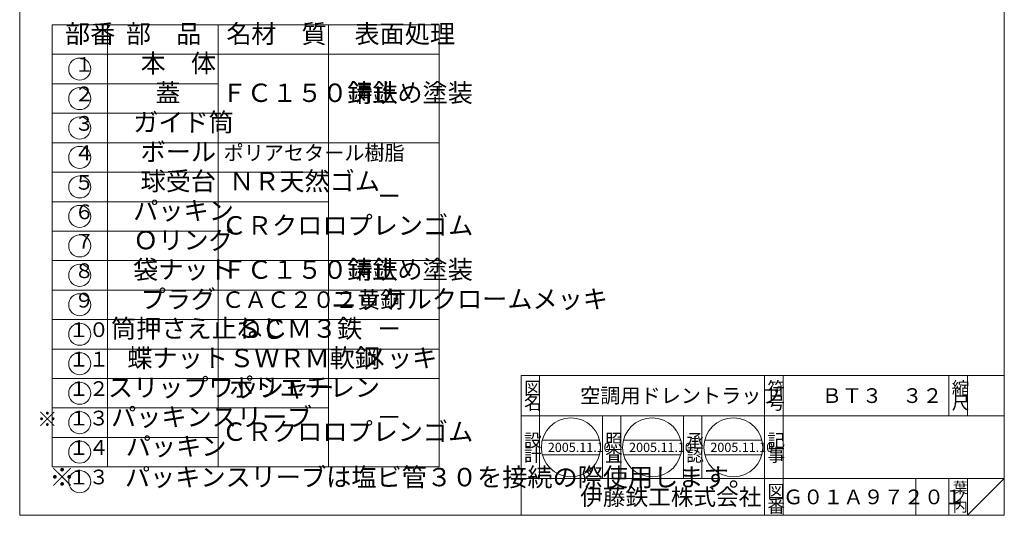
# Model space of a CAD drawing. Units: inches. Extents: x -489 to 615, y -88 to 652.
# Drawn here: x -489 to 45, y -88 to 181 of the extents above; entities that cross this region are included whole.
import ezdxf

# ---------------------------------------------------------------- set-up
doc = ezdxf.new("R2010")
doc.units = ezdxf.units.IN
doc.header["$LTSCALE"] = 2
doc.header["$MEASUREMENT"] = 0
doc.layers.add('1', color=7, linetype='Continuous', lineweight=0)
doc.styles.add('MTSTANDARD13', font='MONOTXT.shx', dxfattribs={"width": 0.75, "bigfont": 'EXTFONT.shx'})
doc.styles.add('MTSTANDARD22', font='MONOTXT.shx', dxfattribs={"width": 0.66, "bigfont": 'EXTFONT.shx'})
doc.styles.add('MTSTANDARD23', font='MONOTXT.shx', dxfattribs={"width": 0.7, "bigfont": 'EXTFONT.shx'})
doc.styles.add('MTSTANDARD24', font='MONOTXT.shx', dxfattribs={"width": 0.52, "bigfont": 'EXTFONT.shx'})
doc.styles.add('MTSTANDARD25', font='MONOTXT.shx', dxfattribs={"width": 0.56, "bigfont": 'EXTFONT.shx'})
doc.styles.add('MTSTANDARD26', font='MONOTXT.shx', dxfattribs={"width": 0.777778, "bigfont": 'EXTFONT.shx'})
doc.styles.add('MTSTANDARD28', font='MONOTXT.shx', dxfattribs={"bigfont": 'EXTFONT.shx'})
doc.styles.add('MTSTANDARD29', font='MONOTXT.shx', dxfattribs={"bigfont": 'EXTFONT.shx'})
doc.styles.add('MTSTANDARD30', font='MONOTXT.shx', dxfattribs={"bigfont": 'EXTFONT.shx'})
doc.styles.add('MTSTANDARD31', font='MONOTXT.shx', dxfattribs={"bigfont": 'EXTFONT.shx'})
doc.styles.add('MTSTANDARD32', font='MONOTXT.shx', dxfattribs={"bigfont": 'EXTFONT.shx'})
doc.styles.add('MTSTANDARD5', font='MONOTXT.shx', dxfattribs={"width": 0.8, "bigfont": 'EXTFONT.shx'})

# ---------------------------------------------------------------- blocks, each defined once
blk = doc.blocks.new('BLK53', base_point=(-456.05, 154.04))
at = {"layer": '1', "color": 7, "linetype": 'Continuous'}
blk.add_circle((-456.05, 154.04), 6, dxfattribs=at)
at = {"layer": '1', "color": 2, "linetype": 'Continuous', "insert": (-459.05, 150.04), "char_height": 8, "attachment_point": 7, "line_spacing_factor": 0.9375, "style": 'MTSTANDARD13'}
blk.add_mtext('１', dxfattribs=at)
blk = doc.blocks.new('BLK54', base_point=(-456.05, 138.04))
at = {"layer": '1', "color": 7, "linetype": 'Continuous'}
blk.add_circle((-456.05, 138.04), 6, dxfattribs=at)
at = {"layer": '1', "color": 2, "linetype": 'Continuous', "insert": (-459.05, 134.04), "char_height": 8, "attachment_point": 7, "line_spacing_factor": 0.9375, "style": 'MTSTANDARD13'}
blk.add_mtext('２', dxfattribs=at)
blk = doc.blocks.new('BLK55', base_point=(-456.05, 122.04))
at = {"layer": '1', "color": 7, "linetype": 'Continuous'}
blk.add_circle((-456.05, 122.04), 6, dxfattribs=at)
at = {"layer": '1', "color": 2, "linetype": 'Continuous', "insert": (-459.05, 118.04), "char_height": 8, "attachment_point": 7, "line_spacing_factor": 0.9375, "style": 'MTSTANDARD13'}
blk.add_mtext('３', dxfattribs=at)
blk = doc.blocks.new('BLK56', base_point=(-456.05, 106.04))
at = {"layer": '1', "color": 7, "linetype": 'Continuous'}
blk.add_circle((-456.05, 106.04), 6, dxfattribs=at)
at = {"layer": '1', "color": 2, "linetype": 'Continuous', "insert": (-459.05, 102.04), "char_height": 8, "attachment_point": 7, "line_spacing_factor": 0.9375, "style": 'MTSTANDARD13'}
blk.add_mtext('４', dxfattribs=at)
blk = doc.blocks.new('BLK57', base_point=(-456.05, 90.04))
at = {"layer": '1', "color": 7, "linetype": 'Continuous'}
blk.add_circle((-456.05, 90.04), 6, dxfattribs=at)
at = {"layer": '1', "color": 2, "linetype": 'Continuous', "insert": (-459.05, 86.04), "char_height": 8, "attachment_point": 7, "line_spacing_factor": 0.9375, "style": 'MTSTANDARD13'}
blk.add_mtext('５', dxfattribs=at)
blk = doc.blocks.new('BLK58', base_point=(-456.05, 74.04))
at = {"layer": '1', "color": 7, "linetype": 'Continuous'}
blk.add_circle((-456.05, 74.04), 6, dxfattribs=at)
at = {"layer": '1', "color": 2, "linetype": 'Continuous', "insert": (-459.05, 70.04), "char_height": 8, "attachment_point": 7, "line_spacing_factor": 0.9375, "style": 'MTSTANDARD13'}
blk.add_mtext('６', dxfattribs=at)
blk = doc.blocks.new('BLK59', base_point=(-456.05, 58.04))
at = {"layer": '1', "color": 7, "linetype": 'Continuous'}
blk.add_circle((-456.05, 58.04), 6, dxfattribs=at)
at = {"layer": '1', "color": 2, "linetype": 'Continuous', "insert": (-459.05, 54.04), "char_height": 8, "attachment_point": 7, "line_spacing_factor": 0.9375, "style": 'MTSTANDARD13'}
blk.add_mtext('７', dxfattribs=at)
blk = doc.blocks.new('BLK60', base_point=(-456.05, 42.04))
at = {"layer": '1', "color": 7, "linetype": 'Continuous'}
blk.add_circle((-456.05, 42.04), 6, dxfattribs=at)
at = {"layer": '1', "color": 2, "linetype": 'Continuous', "insert": (-459.05, 38.04), "char_height": 8, "attachment_point": 7, "line_spacing_factor": 0.9375, "style": 'MTSTANDARD13'}
blk.add_mtext('８', dxfattribs=at)
blk = doc.blocks.new('BLK61', base_point=(-456.05, 26.04))
at = {"layer": '1', "color": 7, "linetype": 'Continuous'}
blk.add_circle((-456.05, 26.04), 6, dxfattribs=at)
at = {"layer": '1', "color": 2, "linetype": 'Continuous', "insert": (-459.05, 22.04), "char_height": 8, "attachment_point": 7, "line_spacing_factor": 0.9375, "style": 'MTSTANDARD13'}
blk.add_mtext('９', dxfattribs=at)
blk = doc.blocks.new('BLK62', base_point=(-456.05, 10.04))
at = {"layer": '1', "color": 7, "linetype": 'Continuous'}
blk.add_circle((-456.05, 10.04), 6, dxfattribs=at)
at = {"layer": '1', "color": 2, "linetype": 'Continuous', "insert": (-462.05, 6.04), "char_height": 8, "attachment_point": 7, "line_spacing_factor": 0.9375, "style": 'MTSTANDARD13'}
blk.add_mtext('１０', dxfattribs=at)
blk = doc.blocks.new('BLK63', base_point=(-456.05, -5.96))
at = {"layer": '1', "color": 7, "linetype": 'Continuous'}
blk.add_circle((-456.05, -5.96), 6, dxfattribs=at)
at = {"layer": '1', "color": 2, "linetype": 'Continuous', "insert": (-462.05, -9.96), "char_height": 8, "attachment_point": 7, "line_spacing_factor": 0.9375, "style": 'MTSTANDARD13'}
blk.add_mtext('１１', dxfattribs=at)
blk = doc.blocks.new('BLK64', base_point=(-456.05, -21.96))
at = {"layer": '1', "color": 7, "linetype": 'Continuous'}
blk.add_circle((-456.05, -21.96), 6, dxfattribs=at)
at = {"layer": '1', "color": 2, "linetype": 'Continuous', "insert": (-462.05, -25.96), "char_height": 8, "attachment_point": 7, "line_spacing_factor": 0.9375, "style": 'MTSTANDARD13'}
blk.add_mtext('１２', dxfattribs=at)
blk = doc.blocks.new('BLK65', base_point=(-456.05, -37.96))
at = {"layer": '1', "color": 7, "linetype": 'Continuous'}
blk.add_circle((-456.05, -37.96), 6, dxfattribs=at)
at = {"layer": '1', "color": 2, "linetype": 'Continuous', "insert": (-462.05, -41.96), "char_height": 8, "attachment_point": 7, "line_spacing_factor": 0.9375, "style": 'MTSTANDARD13'}
blk.add_mtext('１３', dxfattribs=at)
blk = doc.blocks.new('BLK66', base_point=(-456.05, -53.96))
at = {"layer": '1', "color": 7, "linetype": 'Continuous'}
blk.add_circle((-456.05, -53.96), 6, dxfattribs=at)
at = {"layer": '1', "color": 2, "linetype": 'Continuous', "insert": (-462.05, -57.96), "char_height": 8, "attachment_point": 7, "line_spacing_factor": 0.9375, "style": 'MTSTANDARD13'}
blk.add_mtext('１４', dxfattribs=at)
blk = doc.blocks.new('BLK67', base_point=(-456.05, -69.96))
at = {"layer": '1', "color": 7, "linetype": 'Continuous'}
blk.add_circle((-456.05, -69.96), 6, dxfattribs=at)
at = {"layer": '1', "color": 2, "linetype": 'Continuous', "insert": (-462.05, -73.96), "char_height": 8, "attachment_point": 7, "line_spacing_factor": 0.9375, "style": 'MTSTANDARD13'}
blk.add_mtext('１３', dxfattribs=at)
blk = doc.blocks.new('BLK69', base_point=(45.38, -88.27))
at = {"layer": '1', "color": 7, "linetype": 'Continuous'}
for p, q in [((-216.62, -12.27), (45.38, -12.27)), ((-216.62, -12.27), (-216.62, -88.27)), ((-216.62, -12.27), (-216.62, -88.27)), ((-216.62, -12.27), (-216.62, -88.27)), ((-206.62, -12.27), (-206.62, -68.27)), ((-206.62, -12.27), (-206.62, -68.27)), ((-84.62, -88.27), (-84.62, -12.27)), ((-74.62, -12.27), (-74.62, -88.27)), ((15.38, -12.27), (15.38, -34.27)), ((25.38, -12.27), (25.38, -34.27)), ((45.38, -88.27), (45.38, -12.27)), ((45.38, -34.27), (-216.62, -34.27)), ((-216.62, -68.27), (45.38, -68.27)), ((-2.62, -68.27), (-2.62, -88.27)), ((15.38, -68.27), (15.38, -88.27)), ((25.38, -68.27), (25.38, -88.27)), ((25.38, -88.27), (45.38, -68.27))]:
    blk.add_line(p, q, dxfattribs=at)
at = {"layer": '1', "color": 7, "linetype": 'Continuous', "attachment_point": 7}
for s, insert, char_height, line_spacing_factor, style in [('{\\fＭＳ 明朝|b0|i0|c128|p17;\\W1.0;図}', (-215.12, -22.77), 7, 0.839286, 'MTSTANDARD28'), ('{\\fＭＳ 明朝|b0|i0|c128|p17;\\W1.0;符}', (-83.12, -22.77), 7, 0.839286, 'MTSTANDARD28'), ('{\\fＭＳ 明朝|b0|i0|c128|p17;\\W1.0;縮}', (16.88, -22.77), 7, 0.839286, 'MTSTANDARD28'), ('{\\fＭＳ 明朝|b0|i0|c128|p17;\\W1.0;空調用ドレントラップ}', (-184.62, -27.27), 8, 0.65625, 'MTSTANDARD31'), ('{\\fＭＳ 明朝|b0|i0|c128|p17;\\W1.0;ＢＴ３\u3000３２}', (-53.62, -27.27), 8, 1.171875, 'MTSTANDARD31'), ('{\\fＭＳ 明朝|b0|i0|c128|p17;\\W1.0;名}', (-215.12, -30.77), 7, 0.839286, 'MTSTANDARD28'), ('{\\fＭＳ 明朝|b0|i0|c128|p17;\\W1.0;号}', (-83.12, -30.77), 7, 0.839286, 'MTSTANDARD28'), ('{\\fＭＳ 明朝|b0|i0|c128|p17;\\W1.0;尺}', (16.88, -30.77), 7, 0.839286, 'MTSTANDARD28'), ('{\\fＭＳ 明朝|b0|i0|c128|p17;\\W1.0;設}', (-215.12, -51.05), 7, 0.839286, 'MTSTANDARD28'), ('{\\fＭＳ 明朝|b0|i0|c128|p17;\\W1.0;記}', (-83.12, -51.05), 7, 0.839286, 'MTSTANDARD28'), ('{\\fＭＳ 明朝|b0|i0|c128|p17;\\W1.0;計}', (-215.12, -59.05), 7, 0.839286, 'MTSTANDARD28'), ('{\\fＭＳ 明朝|b0|i0|c128|p17;\\W1.0;事}', (-83.12, -59.05), 7, 0.839286, 'MTSTANDARD28'), ('{\\fＭＳ 明朝|b0|i0|c128|p17;\\W1.0;葉}', (17.38, -76.27), 6, 0.833333, 'MTSTANDARD30'), ('{\\fＭＳ ゴシック|b0|i0|c128|p49;\\W1.0;伊藤鉄工株式会社}', (-184.62, -82.77), 9, 0.791667, 'MTSTANDARD29'), ('{\\fＭＳ 明朝|b0|i0|c128|p17;\\W1.0;図}', (-83.12, -78.77), 7, 0.839286, 'MTSTANDARD28'), ('{\\fＭＳ 明朝|b0|i0|c128|p17;\\W1.0;Ｇ０１Ａ９７２０１}', (-74.62, -82.27), 8, 1.093749, 'MTSTANDARD31'), ('{\\fＭＳ 明朝|b0|i0|c128|p17;\\W1.0;番}', (-83.12, -86.77), 7, 0.839286, 'MTSTANDARD28'), ('{\\fＭＳ 明朝|b0|i0|c128|p17;\\W1.0;内}', (17.38, -86.27), 6, 0.833333, 'MTSTANDARD30'), ('{\\fＭＳ 明朝|b0|i0|c128|p17;\\W1.0;ノ}', (17.38, -81.27), 6, 0.833333, 'MTSTANDARD30')]:
    blk.add_mtext(s, dxfattribs=dict(at, insert=insert, char_height=char_height, line_spacing_factor=line_spacing_factor, style=style))

msp = doc.modelspace()

# ---------------------------------------------------------------- linework, layer by layer
at = {"layer": '1', "color": 7, "linetype": 'Continuous'}
for p, q in [((-488.616, -88.2661), (-488.616, 651.7339)), ((45.384, 651.7339), (45.384, -88.2661)), ((-471.0498, 178.0353), (-261.0498, 178.0353)), ((-471.0498, -61.9647), (-471.0498, 178.0353)), ((-441.0498, 178.0353), (-441.0498, -61.9647)), ((-381.0498, -61.9647), (-381.0498, 178.0353)), ((-321.0498, 178.0353), (-321.0498, -61.9647)), ((-261.0498, 178.0353), (-261.0498, -61.9647)), ((-471.0498, 162.0353), (-261.0498, 162.0353)), ((-471.0498, 146.0353), (-381.0498, 146.0353)), ((-471.0498, 130.0353), (-381.0498, 130.0353)), ((-471.0498, 114.0353), (-261.0498, 114.0353)), ((-471.0498, 98.0353), (-321.0498, 98.0353)), ((-471.0498, 82.0353), (-321.0498, 82.0353)), ((-471.0498, 66.0353), (-381.0498, 66.0353)), ((-471.0498, 50.0353), (-261.0498, 50.0353)), ((-471.0498, 34.0353), (-261.0498, 34.0353)), ((-471.0498, 18.0353), (-261.0498, 18.0353)), ((-471.0498, 2.0353), (-261.0498, 2.0353)), ((-471.0498, -13.9647), (-261.0498, -13.9647)), ((-471.0498, -29.9647), (-321.0498, -29.9647)), ((-172.6158, -68.2662), (-172.6158, -34.2662)), ((-162.6159, -34.2662), (-162.6159, -68.2662)), ((-128.6159, -68.2662), (-128.6159, -34.2662)), ((-118.6159, -34.2662), (-118.6159, -68.2662)), ((-471.0498, -45.9647), (-381.0498, -45.9647)), ((-205.1732, -47.368), (-174.1893, -47.368)), ((-161.0985, -47.368), (-130.1146, -47.368)), ((-117.0237, -47.368), (-86.0399, -47.368)), ((-205.1732, -55.368), (-174.1893, -55.368)), ((-161.0985, -55.368), (-130.1146, -55.368)), ((-117.0237, -55.368), (-86.0399, -55.368)), ((-471.0498, -61.9647), (-261.0498, -61.9647)), ((45.384, -88.2661), (-488.616, -88.2661))]:
    msp.add_line(p, q, dxfattribs=at)
for centre in [(-189.6813, -51.368), (-145.6065, -51.368), (-101.5318, -51.368)]:
    msp.add_circle(centre, 16, dxfattribs=at)

# ---------------------------------------------------------------- block references
for name, p in [('BLK53', (-456.0498, 154.0353)), ('BLK54', (-456.0498, 138.0353)), ('BLK55', (-456.0498, 122.0353)), ('BLK56', (-456.0498, 106.0353)), ('BLK57', (-456.0498, 90.0353)), ('BLK58', (-456.0498, 74.0353)), ('BLK59', (-456.0498, 58.0353)), ('BLK60', (-456.0498, 42.0353)), ('BLK61', (-456.0498, 26.0353)), ('BLK62', (-456.0498, 10.0353)), ('BLK63', (-456.0498, -5.9647)), ('BLK64', (-456.0498, -21.9647)), ('BLK69', (45.384, -88.2661)), ('BLK65', (-456.0498, -37.9647)), ('BLK66', (-456.0498, -53.9647)), ('BLK67', (-456.0498, -69.9647))]:
    msp.add_blockref(name, p, dxfattribs=at)

# ---------------------------------------------------------------- texts
at = {"layer": '1', "color": 7, "linetype": 'Continuous', "attachment_point": 7}
for s, insert, char_height, line_spacing_factor, style in [('部番', (-464.0498, 165.0353), 10, 0.875, 'MTSTANDARD5'), ('部\u3000品\u3000名', (-431.0498, 165.0353), 10, 0.875, 'MTSTANDARD5'), ('材\u3000質', (-363.0498, 165.0353), 10, 0.875, 'MTSTANDARD5'), ('表面処理', (-307.0498, 165.0353), 10, 0.875, 'MTSTANDARD5'), ('本\u3000体', (-423.0498, 149.0353), 10, 0.875, 'MTSTANDARD5'), ('蓋', (-415.0498, 133.0353), 10, 0.875, 'MTSTANDARD5'), ('ＦＣ１５０鋳鉄', (-379.0498, 133.0353), 10, 0.875, 'MTSTANDARD5'), ('錆止め塗装', (-311.0498, 133.0353), 10, 0.875, 'MTSTANDARD5'), ('ガイド筒', (-427.0498, 117.0353), 10, 0.875, 'MTSTANDARD5'), ('ボール', (-423.0498, 101.0353), 10, 0.875, 'MTSTANDARD5'), ('ポリアセタール樹脂', (-378.0498, 102.0353), 8, 0.9375, 'MTSTANDARD13'), ('球受台', (-423.0498, 85.0353), 10, 0.875, 'MTSTANDARD5'), ('ＮＲ天然ゴム', (-375.0498, 85.0353), 10, 0.875, 'MTSTANDARD5'), ('－', (-295.0498, 77.0353), 10, 0.875, 'MTSTANDARD5'), ('パッキン', (-427.0498, 69.0353), 10, 0.875, 'MTSTANDARD5'), ('ＣＲクロロプレンゴム', (-379.0498, 61.0353), 10, 0.875, 'MTSTANDARD25'), ('Ｏリング', (-427.0498, 53.0353), 10, 0.875, 'MTSTANDARD5'), ('袋ナット', (-427.0498, 37.0353), 10, 0.875, 'MTSTANDARD5'), ('ＦＣ１５０鋳鉄', (-379.0498, 37.0353), 10, 0.875, 'MTSTANDARD5'), ('錆止め塗装', (-311.0498, 37.0353), 10, 0.875, 'MTSTANDARD5'), ('プラグ', (-423.0498, 21.0353), 10, 0.875, 'MTSTANDARD5'), ('ＣＡＣ２０２黄銅', (-379.0498, 21.5353), 9, 0.902778, 'MTSTANDARD26'), ('ニッケルクロームメッキ', (-319.6498, 21.0353), 10, 0.875, 'MTSTANDARD24'), ('筒押さえ止ねじ', (-439.0498, 5.0353), 10, 0.875, 'MTSTANDARD5'), ('ＳＣＭ３鉄', (-371.0498, 5.0353), 10, 0.875, 'MTSTANDARD5'), ('－', (-295.0498, 5.0353), 10, 0.875, 'MTSTANDARD5'), ('蝶ナット', (-430.2162, -10.9647), 10, 0.875, 'MTSTANDARD5'), ('ＳＷＲＭ軟鋼', (-375.0498, -10.9647), 10, 0.875, 'MTSTANDARD5'), ('メッキ', (-303.0498, -10.9647), 10, 0.875, 'MTSTANDARD5'), ('スリップワッシャー', (-440.7498, -26.9647), 10, 0.875, 'MTSTANDARD22'), ('ポリエチレン', (-375.0498, -26.9647), 10, 0.875, 'MTSTANDARD5'), ('※', (-479.081, -42.5063), 8, 1.09375, 'MTSTANDARD13'), ('パッキンスリーブ', (-439.0498, -42.9647), 10, 0.875, 'MTSTANDARD23'), ('ＣＲクロロプレンゴム', (-379.0498, -50.9647), 10, 0.875, 'MTSTANDARD25'), ('－', (-295.0498, -42.9647), 10, 0.875, 'MTSTANDARD5'), ('パッキン\u3000', (-431.0498, -58.9647), 10, 0.875, 'MTSTANDARD5'), ('{\\fＭＳ 明朝|b0|i0|c128|p17;\\W1.0;照}', (-171.1159, -51.0471), 7, 0.839286, 'MTSTANDARD28'), ('{\\fＭＳ 明朝|b0|i0|c128|p17;\\W1.0;承}', (-127.1159, -51.0471), 7, 0.839286, 'MTSTANDARD28'), ('{\\fＭＳ 明朝|b0|i0|c128|p17;\\W1.0;2005.11.10}', (-202.1813, -53.868), 5, 0.875, 'MTSTANDARD32'), ('{\\fＭＳ 明朝|b0|i0|c128|p17;\\W1.0;査}', (-171.1159, -59.0471), 7, 0.839286, 'MTSTANDARD28'), ('{\\fＭＳ 明朝|b0|i0|c128|p17;\\W1.0;2005.11.10}', (-158.1065, -53.868), 5, 0.875, 'MTSTANDARD32'), ('{\\fＭＳ 明朝|b0|i0|c128|p17;\\W1.0;認}', (-127.1159, -59.0471), 7, 0.839286, 'MTSTANDARD28'), ('{\\fＭＳ 明朝|b0|i0|c128|p17;\\W1.0;2005.11.10}', (-114.0318, -53.868), 5, 0.875, 'MTSTANDARD32'), ('※\u3000\u3000パッキンスリーブは塩ビ管３０を接続の際使用します。', (-472.453, -75.6528), 10, 0.875, 'MTSTANDARD5')]:
    msp.add_mtext(s, dxfattribs=dict(at, insert=insert, char_height=char_height, line_spacing_factor=line_spacing_factor, style=style))

doc.saveas('drawing.dxf')
